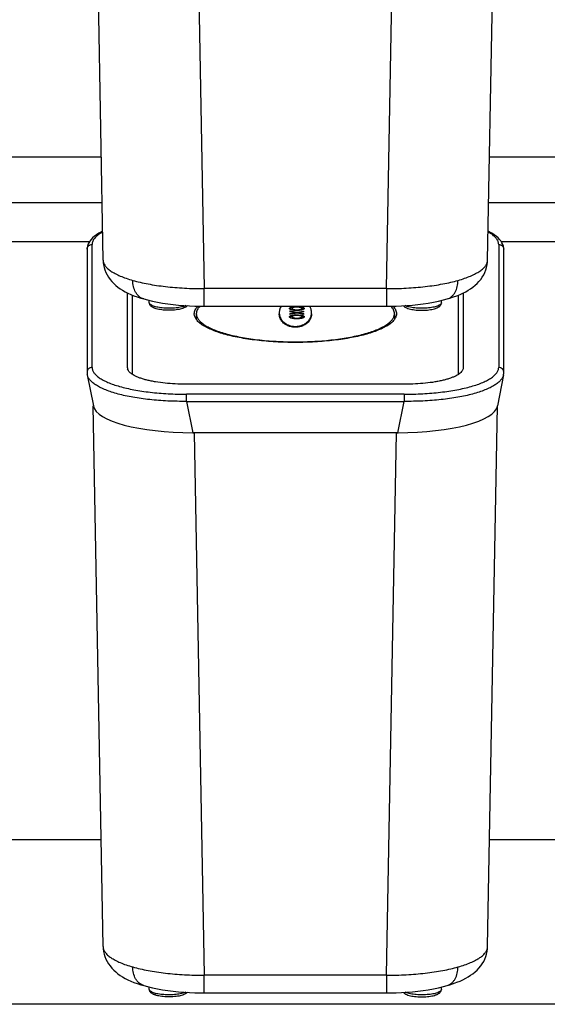
# Paper-space layout '4OXO-24-1_1' of a CAD drawing. Units: inches. Extents: x 0 to 17, y 0 to 11.
# Drawn here: x 2.2 to 3.2, y 2.4 to 4.3 of the extents above; entities that cross this region are included whole.
import ezdxf

# ---------------------------------------------------------------- set-up
doc = ezdxf.new("R2010")
doc.units = ezdxf.units.IN
doc.header["$LTSCALE"] = 0.935
doc.header["$MEASUREMENT"] = 0
doc.layers.get('0').update_dxf_attribs({"linetype": 'CONTINUOUS'})

psp = doc.layouts.new('4OXO-24-1_1')

# ---------------------------------------------------------------- linework, layer by layer
at = {"color": 7, "linetype": 'Continuous'}
for p, q in [((2.317, 3.8527), (2.2974, 4.9228)), ((3.0776, 3.8527), (3.0972, 4.9228)), ((2.4973, 4.8699), (2.5169, 3.7961)), ((2.8777, 3.7961), (2.8973, 4.8699)), ((2.0814, 4.0569), (2.3132, 4.0569)), ((3.0814, 4.0569), (3.3132, 4.0569)), ((2.0797, 3.9664), (2.3149, 3.9664)), ((3.0797, 3.9664), (3.3149, 3.9664)), ((2.1047, 3.8891), (2.2899, 3.8891)), ((2.2951, 3.6402), (2.2951, 3.8835)), ((3.0995, 3.8835), (3.0995, 3.6402)), ((3.1047, 3.8891), (3.2899, 3.8891)), ((2.2851, 3.8739), (2.2851, 3.6304)), ((2.2851, 3.8739), (2.2851, 3.8739)), ((2.3652, 3.6396), (2.3652, 3.7876)), ((2.3752, 3.6261), (2.3752, 3.7831)), ((2.5169, 3.7612), (2.5169, 3.7961)), ((2.8777, 3.7961), (2.5169, 3.7961)), ((2.8777, 3.7961), (2.8777, 3.7612)), ((3.0194, 3.7831), (3.0194, 3.6261)), ((3.0294, 3.7876), (3.0294, 3.6396)), ((2.3972, 3.7756), (2.3972, 3.7756)), ((2.4083, 3.7681), (2.4081, 3.7728)), ((2.9863, 3.7681), (2.9865, 3.7728)), ((2.9974, 3.7756), (2.9974, 3.7756)), ((2.5013, 3.7465), (2.5013, 3.7353)), ((2.5169, 3.7612), (2.8777, 3.7612)), ((2.6865, 3.752), (2.7007, 3.7494)), ((2.6865, 3.752), (2.6865, 3.7504)), ((2.6963, 3.7485), (2.6865, 3.7504)), ((2.6865, 3.7467), (2.6963, 3.7485)), ((2.7007, 3.7477), (2.6865, 3.7451)), ((2.6865, 3.7467), (2.6865, 3.7451)), ((2.6893, 3.7595), (2.6914, 3.7601)), ((2.6893, 3.743), (2.6914, 3.7436)), ((2.6923, 3.7583), (2.6894, 3.7576)), ((2.6923, 3.7419), (2.6894, 3.7411)), ((2.6907, 3.7568), (2.6907, 3.7549)), ((2.6914, 3.7601), (2.6953, 3.7607)), ((2.6914, 3.7436), (2.6953, 3.7442)), ((2.7, 3.7476), (2.6962, 3.7483)), ((2.6963, 3.7485), (2.6963, 3.7469)), ((2.6969, 3.7608), (2.7003, 3.7609)), ((2.6969, 3.7443), (2.7003, 3.7444)), ((2.6971, 3.7543), (2.7003, 3.7542)), ((2.7003, 3.7609), (2.7003, 3.7595)), ((2.7003, 3.7609), (2.7035, 3.7608)), ((2.7003, 3.7542), (2.7003, 3.7528)), ((2.7003, 3.7542), (2.7013, 3.7542)), ((2.7003, 3.7444), (2.7003, 3.743)), ((2.7003, 3.7444), (2.7035, 3.7443)), ((2.7007, 3.7494), (2.7141, 3.7518)), ((2.7007, 3.7494), (2.7007, 3.7477)), ((2.7141, 3.7452), (2.7007, 3.7477)), ((2.7053, 3.7483), (2.7014, 3.7476)), ((2.7035, 3.7608), (2.7076, 3.7604)), ((2.7035, 3.7443), (2.7076, 3.7439)), ((2.7141, 3.7502), (2.7052, 3.7485)), ((2.7052, 3.7485), (2.7141, 3.7469)), ((2.7052, 3.7485), (2.7052, 3.7469)), ((2.7118, 3.7574), (2.7088, 3.7582)), ((2.7118, 3.7409), (2.7088, 3.7417)), ((2.7098, 3.7568), (2.7098, 3.7549)), ((2.7141, 3.7502), (2.7141, 3.7518)), ((2.7141, 3.7452), (2.7141, 3.7469)), ((2.8933, 3.7465), (2.8933, 3.7353)), ((2.6907, 3.7403), (2.6907, 3.7384)), ((2.6971, 3.7378), (2.7003, 3.7377)), ((2.7003, 3.7377), (2.7003, 3.7363)), ((2.7003, 3.7377), (2.7013, 3.7377)), ((2.7098, 3.7404), (2.7098, 3.7385)), ((2.6973, 3.7195), (2.6973, 3.7214)), ((2.2856, 3.6257), (2.2976, 3.5638)), ((2.3662, 3.6352), (2.3654, 3.6374)), ((3.0292, 3.6374), (3.0281, 3.6346)), ((3.0294, 3.6396), (3.0292, 3.6374)), ((3.109, 3.6257), (3.097, 3.5638)), ((2.9144, 3.6069), (2.4802, 3.6069)), ((2.4822, 3.5729), (2.4822, 3.587)), ((2.9124, 3.587), (2.4822, 3.587)), ((2.9124, 3.587), (2.9124, 3.5729)), ((2.4822, 3.5729), (2.9124, 3.5729)), ((2.4822, 3.5729), (2.4943, 3.5109)), ((2.9003, 3.5109), (2.9124, 3.5729)), ((2.317, 2.4937), (2.2974, 3.5638)), ((3.0776, 2.4937), (3.0972, 3.5638)), ((2.9003, 3.5109), (2.4943, 3.5109)), ((2.4973, 3.5109), (2.5169, 2.4371)), ((2.8777, 2.4371), (2.8973, 3.5109)), ((2.0815, 2.7059), (2.3131, 2.7059)), ((3.0815, 2.7059), (3.3131, 2.7059)), ((2.8777, 2.4371), (2.5169, 2.4371)), ((2.5169, 2.4022), (2.5169, 2.4371)), ((2.8777, 2.4371), (2.8777, 2.4022)), ((2.3972, 2.4166), (2.3972, 2.4166)), ((2.9974, 2.4166), (2.9974, 2.4166)), ((2.4083, 2.4091), (2.4081, 2.4138)), ((2.5169, 2.4022), (2.8777, 2.4022)), ((2.9863, 2.4091), (2.9865, 2.4138)), ((5.1227, 2.3796), (1.2723, 2.3796))]:
    psp.add_line(p, q, dxfattribs=at)
for points in [[(2.3159, 3.9097), (2.3136, 3.9085), (2.3083, 3.9056), (2.3037, 3.9027), (2.2997, 3.8997), (2.2962, 3.8967), (2.2932, 3.8935), (2.2906, 3.8903), (2.2886, 3.8869), (2.2869, 3.8835), (2.2858, 3.8799), (2.2852, 3.8763), (2.2851, 3.8739)], [(3.1095, 3.8739), (3.1094, 3.8764), (3.1087, 3.88), (3.1076, 3.8835), (3.106, 3.887), (3.1039, 3.8904), (3.1014, 3.8936), (3.0983, 3.8967), (3.0948, 3.8998), (3.0908, 3.9027), (3.0862, 3.9057), (3.0809, 3.9086), (3.0787, 3.9097)], [(3.109, 3.6257), (3.1092, 3.6267), (3.1094, 3.628), (3.1095, 3.6292), (3.1095, 3.6305), (3.1095, 3.8739)], [(2.317, 3.8527), (2.3172, 3.8481), (2.3179, 3.8431), (2.319, 3.8381), (2.3205, 3.833), (2.3225, 3.8281), (2.3248, 3.8234), (2.3276, 3.8188), (2.3307, 3.8144), (2.3341, 3.8102), (2.3379, 3.8063), (2.3419, 3.8026), (2.3462, 3.7991), (2.3507, 3.7959), (2.3555, 3.7929), (2.3605, 3.7899), (2.3659, 3.7872), (2.3717, 3.7846), (2.3779, 3.782), (2.3845, 3.7796), (2.3917, 3.7772), (2.3972, 3.7756)], [(2.9974, 3.7756), (3.0031, 3.7773), (3.0102, 3.7796), (3.0169, 3.7821), (3.023, 3.7846), (3.0288, 3.7872), (3.0342, 3.79), (3.0392, 3.7929), (3.044, 3.796), (3.0485, 3.7992), (3.0528, 3.8027), (3.0568, 3.8063), (3.0605, 3.8103), (3.0639, 3.8144), (3.0671, 3.8188), (3.0698, 3.8234), (3.0721, 3.8282), (3.0741, 3.8331), (3.0756, 3.8381), (3.0767, 3.8431), (3.0774, 3.8482), (3.0776, 3.8527)], [(2.3972, 3.7756), (2.4046, 3.7736), (2.4143, 3.7713), (2.4243, 3.7693), (2.4345, 3.7675), (2.4449, 3.7659), (2.4554, 3.7646), (2.4661, 3.7635), (2.4769, 3.7626), (2.4876, 3.762), (2.4984, 3.7615), (2.509, 3.7613), (2.5169, 3.7612)], [(2.8777, 3.7612), (2.8858, 3.7613), (2.8965, 3.7615), (2.9072, 3.762), (2.918, 3.7626), (2.9287, 3.7635), (2.9394, 3.7646), (2.9499, 3.7659), (2.9603, 3.7675), (2.9705, 3.7693), (2.9805, 3.7714), (2.9902, 3.7737), (2.9974, 3.7756)], [(2.2851, 3.6304), (2.2852, 3.6292), (2.2853, 3.6279), (2.2854, 3.6266), (2.2856, 3.6257)], [(2.317, 2.4937), (2.3172, 2.4891), (2.3179, 2.4841), (2.319, 2.4791), (2.3205, 2.474), (2.3225, 2.4691), (2.3248, 2.4644), (2.3276, 2.4598), (2.3307, 2.4554), (2.3341, 2.4512), (2.3379, 2.4473), (2.3419, 2.4436), (2.3462, 2.4401), (2.3507, 2.4369), (2.3555, 2.4339), (2.3605, 2.4309), (2.3659, 2.4282), (2.3717, 2.4256), (2.3779, 2.423), (2.3845, 2.4206), (2.3917, 2.4182), (2.3972, 2.4166)], [(2.9974, 2.4166), (3.0031, 2.4183), (3.0102, 2.4206), (3.0169, 2.4231), (3.023, 2.4256), (3.0288, 2.4282), (3.0342, 2.431), (3.0392, 2.4339), (3.044, 2.437), (3.0485, 2.4402), (3.0528, 2.4437), (3.0568, 2.4473), (3.0605, 2.4513), (3.0639, 2.4554), (3.0671, 2.4598), (3.0698, 2.4644), (3.0721, 2.4692), (3.0741, 2.4741), (3.0756, 2.4791), (3.0767, 2.4841), (3.0774, 2.4892), (3.0776, 2.4937)], [(2.3972, 2.4166), (2.4046, 2.4146), (2.4143, 2.4123), (2.4243, 2.4103), (2.4345, 2.4085), (2.4449, 2.4069), (2.4554, 2.4056), (2.4661, 2.4045), (2.4769, 2.4036), (2.4876, 2.403), (2.4984, 2.4025), (2.509, 2.4023), (2.5169, 2.4022)], [(2.8777, 2.4022), (2.8858, 2.4023), (2.8965, 2.4025), (2.9072, 2.403), (2.918, 2.4036), (2.9287, 2.4045), (2.9394, 2.4056), (2.9499, 2.4069), (2.9603, 2.4085), (2.9705, 2.4103), (2.9805, 2.4124), (2.9902, 2.4147), (2.9974, 2.4166)]]:
    psp.add_lwpolyline(points, dxfattribs=at)
for centre, radius, start, end in [((2.6996, 3.7186), 0.0423, 93.6988, 95.7835), ((2.6996, 3.7021), 0.0423, 93.6988, 95.7835), ((2.7005, 3.7858), 0.0316, 271.4632, 275.0112), ((2.7005, 3.7693), 0.0316, 271.4632, 275.0112), ((2.3752, 3.6396), 0.01, 180.0639, 192.8609)]:
    psp.add_arc(centre, radius, start, end, dxfattribs=at)
for centre, major_axis, ratio, start_param, end_param in [((2.5004, 3.5687), (0.2031, 0.0019), 0.284286, -3.089215, -1.603607), ((2.8942, 3.5687), (0.2031, -0.0019), 0.284286, -1.537985, -0.052378), ((2.4973, 3.5678), (0.2, 0), 0.284438, -1.58617, -1.571128), ((2.8973, 3.5678), (0.2, 0), 0.284438, -1.570465, -1.555423)]:
    psp.add_ellipse(centre, major_axis=major_axis, ratio=ratio, start_param=start_param, end_param=end_param, dxfattribs=at)
for points, knots in [([(2.3159, 3.908), (2.3143, 3.9071), (2.3112, 3.9053), (2.307, 3.9024), (2.3034, 3.8994), (2.3004, 3.8963), (2.2981, 3.8932), (2.2964, 3.89), (2.2953, 3.8867), (2.2951, 3.8845), (2.2951, 3.8835)], [0, 0, 0, 0, 0.166132, 0.318417, 0.457345, 0.583778, 0.699014, 0.804955, 0.904209, 1, 1, 1, 1]), ([(3.0995, 3.8835), (3.0995, 3.8845), (3.0993, 3.8867), (3.0982, 3.89), (3.0965, 3.8932), (3.0942, 3.8963), (3.0912, 3.8994), (3.0876, 3.9024), (3.0834, 3.9053), (3.0804, 3.9071), (3.0787, 3.908)], [0, 0, 0, 0, 0.095798, 0.195057, 0.301001, 0.416238, 0.542671, 0.681595, 0.833875, 1, 1, 1, 1]), ([(2.2851, 3.8739), (2.2851, 3.8745), (2.2852, 3.8757), (2.2858, 3.8775), (2.2866, 3.879), (2.2874, 3.88), (2.2884, 3.881), (2.2897, 3.882), (2.292, 3.8831), (2.2939, 3.8835), (2.2951, 3.8835)], [0, 0, 0, 0, 0.117874, 0.242341, 0.371562, 0.437178, 0.503091, 0.63453, 0.762885, 1, 1, 1, 1]), ([(3.0995, 3.8835), (3.1007, 3.8835), (3.1026, 3.8831), (3.1049, 3.882), (3.1062, 3.881), (3.1072, 3.88), (3.108, 3.879), (3.1088, 3.8775), (3.1094, 3.8757), (3.1095, 3.8745), (3.1095, 3.8739)], [0, 0, 0, 0, 0.237116, 0.365471, 0.49691, 0.562824, 0.62844, 0.75766, 0.882127, 1, 1, 1, 1]), ([(2.317, 3.8527), (2.317, 3.8518), (2.3172, 3.8499), (2.3182, 3.846), (2.3203, 3.8422), (2.3231, 3.8387), (2.3268, 3.835), (2.3326, 3.8305), (2.3411, 3.8255), (2.3512, 3.8207), (2.3628, 3.8163), (2.3711, 3.8137), (2.3755, 3.8125)], [0, 0, 0, 0, 0.037778, 0.076598, 0.160549, 0.207224, 0.257615, 0.370665, 0.501351, 0.650065, 0.816551, 1, 1, 1, 1]), ([(3.0191, 3.8125), (3.0235, 3.8137), (3.0318, 3.8163), (3.0435, 3.8207), (3.0535, 3.8255), (3.062, 3.8305), (3.0678, 3.835), (3.0715, 3.8387), (3.0743, 3.8422), (3.0764, 3.846), (3.0774, 3.8499), (3.0776, 3.8518), (3.0776, 3.8527)], [0, 0, 0, 0, 0.183449, 0.349935, 0.498649, 0.629335, 0.742385, 0.792776, 0.839451, 0.923402, 0.962222, 1, 1, 1, 1]), ([(2.3755, 3.8125), (2.3803, 3.8111), (2.3904, 3.8085), (2.4061, 3.8052), (2.4229, 3.8024), (2.4406, 3.8001), (2.459, 3.7983), (2.4845, 3.7966), (2.5039, 3.7961), (2.5169, 3.7961)], [0, 0, 0, 0, 0.105177, 0.217989, 0.337566, 0.462913, 0.592978, 0.726632, 1, 1, 1, 1]), ([(2.3972, 3.7756), (2.3956, 3.7761), (2.3924, 3.7773), (2.3881, 3.7803), (2.3843, 3.7842), (2.38, 3.7907), (2.3772, 3.7983), (2.3758, 3.8063), (2.3756, 3.8104), (2.3755, 3.8125)], [0, 0, 0, 0, 0.108517, 0.221588, 0.340409, 0.465396, 0.729255, 0.864997, 1, 1, 1, 1]), ([(2.8777, 3.7961), (2.8907, 3.7961), (2.9101, 3.7966), (2.9356, 3.7983), (2.954, 3.8001), (2.9717, 3.8024), (2.9885, 3.8052), (3.0042, 3.8085), (3.0143, 3.8111), (3.0191, 3.8125)], [0, 0, 0, 0, 0.273368, 0.407022, 0.537087, 0.662434, 0.782011, 0.894823, 1, 1, 1, 1]), ([(2.9974, 3.7756), (2.999, 3.7761), (3.0022, 3.7773), (3.0065, 3.7803), (3.0103, 3.7842), (3.0146, 3.7907), (3.0174, 3.7983), (3.0188, 3.8063), (3.019, 3.8104), (3.0191, 3.8125)], [0, 0, 0, 0, 0.108517, 0.221589, 0.34041, 0.465398, 0.729256, 0.864998, 1, 1, 1, 1]), ([(2.4836, 3.7622), (2.4827, 3.7612), (2.4805, 3.7595), (2.4766, 3.7576), (2.4721, 3.7561), (2.4669, 3.7549), (2.4612, 3.754), (2.4551, 3.7534), (2.4487, 3.7532), (2.4423, 3.7533), (2.4361, 3.7537), (2.4302, 3.7545), (2.4247, 3.7555), (2.4206, 3.7567), (2.4177, 3.7578), (2.4157, 3.7587), (2.4139, 3.7597), (2.4123, 3.7609), (2.4108, 3.7623), (2.4095, 3.764), (2.4086, 3.7659), (2.4084, 3.7674), (2.4083, 3.7681)], [0, 0, 0, 0, 0.048558, 0.099509, 0.156539, 0.220401, 0.290405, 0.365089, 0.442464, 0.520348, 0.596494, 0.668811, 0.735564, 0.795643, 0.823159, 0.849122, 0.873915, 0.898198, 0.922555, 0.947255, 0.972851, 1, 1, 1, 1]), ([(2.4803, 3.7624), (2.4791, 3.7619), (2.4763, 3.7609), (2.4719, 3.7597), (2.4668, 3.7587), (2.4612, 3.7579), (2.4553, 3.7574), (2.4491, 3.7572), (2.4429, 3.7573), (2.4368, 3.7576), (2.431, 3.7582), (2.4256, 3.759), (2.4208, 3.7601), (2.4166, 3.7614), (2.4136, 3.7627), (2.4117, 3.7638), (2.4105, 3.7646), (2.4096, 3.7655), (2.4089, 3.7663), (2.4085, 3.7672), (2.4083, 3.7678), (2.4083, 3.7681)], [0, 0, 0, 0, 0.052762, 0.114149, 0.183007, 0.257875, 0.337056, 0.418722, 0.500952, 0.581816, 0.659419, 0.731982, 0.7979, 0.855814, 0.904755, 0.925711, 0.944346, 0.960773, 0.975221, 0.988097, 1, 1, 1, 1]), ([(2.4973, 3.7465), (2.4973, 3.7478), (2.4976, 3.7504), (2.499, 3.7542), (2.5012, 3.7579), (2.5032, 3.7602), (2.5043, 3.7614)], [0, 0, 0, 0, 0.225063, 0.461067, 0.717068, 1, 1, 1, 1]), ([(2.5083, 3.7613), (2.5072, 3.7601), (2.5053, 3.7578), (2.503, 3.7541), (2.5016, 3.7503), (2.5013, 3.7478), (2.5013, 3.7465)], [0, 0, 0, 0, 0.28365, 0.539811, 0.775511, 1, 1, 1, 1]), ([(2.8933, 3.7465), (2.8933, 3.7478), (2.893, 3.7503), (2.8916, 3.7541), (2.8894, 3.7578), (2.8874, 3.7601), (2.8863, 3.7613)], [0, 0, 0, 0, 0.224496, 0.460198, 0.716356, 1, 1, 1, 1]), ([(2.8903, 3.7614), (2.8914, 3.7602), (2.8934, 3.7579), (2.8956, 3.7542), (2.897, 3.7504), (2.8973, 3.7478), (2.8973, 3.7465)], [0, 0, 0, 0, 0.282931, 0.538934, 0.774938, 1, 1, 1, 1]), ([(2.911, 3.7622), (2.9119, 3.7612), (2.9141, 3.7595), (2.918, 3.7576), (2.9225, 3.7561), (2.9277, 3.7549), (2.9334, 3.754), (2.9395, 3.7534), (2.9459, 3.7532), (2.9523, 3.7533), (2.9585, 3.7537), (2.9644, 3.7545), (2.9699, 3.7555), (2.974, 3.7567), (2.9769, 3.7578), (2.9789, 3.7587), (2.9807, 3.7597), (2.9824, 3.7609), (2.9838, 3.7623), (2.9851, 3.764), (2.986, 3.7659), (2.9862, 3.7674), (2.9863, 3.7681)], [0, 0, 0, 0, 0.048557, 0.09951, 0.15654, 0.220404, 0.290408, 0.365092, 0.442468, 0.520351, 0.596497, 0.668813, 0.735565, 0.795644, 0.823159, 0.849123, 0.873916, 0.898198, 0.922555, 0.947255, 0.972852, 1, 1, 1, 1]), ([(2.9863, 3.7681), (2.9863, 3.7678), (2.9861, 3.7672), (2.9857, 3.7663), (2.985, 3.7655), (2.9841, 3.7646), (2.9829, 3.7638), (2.981, 3.7627), (2.978, 3.7614), (2.9738, 3.7601), (2.969, 3.759), (2.9636, 3.7582), (2.9578, 3.7576), (2.9517, 3.7573), (2.9455, 3.7572), (2.9393, 3.7574), (2.9334, 3.7579), (2.9278, 3.7587), (2.9227, 3.7597), (2.9183, 3.7609), (2.9155, 3.7619), (2.9143, 3.7624)], [0, 0, 0, 0, 0.011903, 0.024779, 0.039228, 0.055654, 0.07429, 0.095247, 0.144189, 0.202104, 0.268024, 0.340588, 0.418193, 0.499058, 0.581288, 0.662954, 0.742135, 0.817002, 0.885857, 0.947242, 1, 1, 1, 1]), ([(2.8973, 3.7465), (2.8973, 3.7456), (2.8971, 3.7437), (2.8961, 3.7398), (2.8941, 3.7361), (2.8913, 3.7326), (2.8887, 3.7299), (2.8856, 3.7272), (2.8806, 3.7236), (2.8734, 3.7193), (2.8632, 3.7146), (2.8515, 3.7101), (2.8384, 3.706), (2.8239, 3.7023), (2.8081, 3.699), (2.7913, 3.6962), (2.7673, 3.693), (2.7359, 3.6903), (2.6973, 3.6893), (2.6587, 3.6903), (2.6273, 3.693), (2.6033, 3.6962), (2.5865, 3.699), (2.5708, 3.7023), (2.5562, 3.706), (2.5431, 3.7101), (2.5314, 3.7146), (2.5212, 3.7193), (2.514, 3.7236), (2.509, 3.7272), (2.506, 3.7299), (2.5033, 3.7326), (2.5005, 3.7361), (2.4985, 3.7398), (2.4975, 3.7437), (2.4973, 3.7456), (2.4973, 3.7465)], [0, 0, 0, 0, 0.006431, 0.013039, 0.027348, 0.035322, 0.043945, 0.053277, 0.06336, 0.085852, 0.111506, 0.140267, 0.171999, 0.206495, 0.243502, 0.282728, 0.323849, 0.410346, 0.500002, 0.589657, 0.676153, 0.717273, 0.756498, 0.793505, 0.828, 0.859732, 0.888493, 0.914147, 0.936639, 0.946722, 0.956054, 0.964678, 0.972651, 0.986961, 0.993569, 1, 1, 1, 1]), ([(2.5013, 3.7465), (2.5013, 3.7456), (2.5015, 3.7437), (2.5022, 3.741), (2.5034, 3.7382), (2.5051, 3.7355), (2.5072, 3.7328), (2.5108, 3.7292), (2.5165, 3.7248), (2.5248, 3.7199), (2.5347, 3.7152), (2.5461, 3.7109), (2.5591, 3.7069), (2.5733, 3.7032), (2.5887, 3.7), (2.6052, 3.6972), (2.6287, 3.694), (2.6595, 3.6914), (2.6973, 3.6904), (2.7351, 3.6914), (2.7659, 3.694), (2.7894, 3.6972), (2.8059, 3.7), (2.8213, 3.7032), (2.8355, 3.7069), (2.8485, 3.7109), (2.8599, 3.7152), (2.8698, 3.7199), (2.8781, 3.7248), (2.8838, 3.7292), (2.8874, 3.7328), (2.8895, 3.7355), (2.8912, 3.7382), (2.8924, 3.741), (2.8931, 3.7437), (2.8933, 3.7456), (2.8933, 3.7465)], [0, 0, 0, 0, 0.00643, 0.013038, 0.019978, 0.027381, 0.035355, 0.043978, 0.063378, 0.085869, 0.111522, 0.140282, 0.172013, 0.206507, 0.243513, 0.282737, 0.323856, 0.41035, 0.500002, 0.589653, 0.676145, 0.717264, 0.756487, 0.793493, 0.827987, 0.859717, 0.888477, 0.91413, 0.936621, 0.956022, 0.964645, 0.972618, 0.980022, 0.986962, 0.99357, 1, 1, 1, 1]), ([(2.6691, 3.7612), (2.6679, 3.7593), (2.666, 3.7552), (2.6653, 3.7507), (2.6653, 3.7484)], [0, 0, 0, 0, 0.49801, 1, 1, 1, 1]), ([(2.6653, 3.7484), (2.6653, 3.7462), (2.666, 3.7417), (2.6688, 3.7356), (2.673, 3.7305), (2.6779, 3.7267), (2.6831, 3.7241), (2.6881, 3.7224), (2.6929, 3.7216), (2.6959, 3.7214), (2.6973, 3.7214)], [0, 0, 0, 0, 0.145071, 0.289008, 0.429727, 0.564333, 0.690036, 0.804926, 0.908118, 1, 1, 1, 1]), ([(2.6973, 3.7195), (2.6935, 3.7195), (2.687, 3.7205), (2.6793, 3.7239), (2.6742, 3.7276), (2.6707, 3.7313), (2.6682, 3.7351), (2.6665, 3.7389), (2.6655, 3.7427), (2.6653, 3.7452), (2.6653, 3.7465)], [0, 0, 0, 0, 0.246927, 0.414502, 0.542998, 0.65095, 0.746667, 0.834801, 0.91845, 1, 1, 1, 1]), ([(2.6858, 3.7568), (2.6858, 3.7569), (2.6858, 3.7572), (2.686, 3.7576), (2.6863, 3.7579), (2.6867, 3.7583), (2.6872, 3.7586), (2.688, 3.7591), (2.6888, 3.7593), (2.6893, 3.7595)], [0, 0, 0, 0, 0.079237, 0.163719, 0.258789, 0.369433, 0.498712, 0.646731, 1, 1, 1, 1]), ([(2.6894, 3.7541), (2.6889, 3.7543), (2.6881, 3.7546), (2.6872, 3.755), (2.6867, 3.7553), (2.6863, 3.7557), (2.686, 3.7561), (2.6858, 3.7564), (2.6858, 3.7567), (2.6858, 3.7568)], [0, 0, 0, 0, 0.351563, 0.500907, 0.631122, 0.742642, 0.838142, 0.9218, 1, 1, 1, 1]), ([(2.6858, 3.7403), (2.6858, 3.7405), (2.6858, 3.7407), (2.686, 3.7411), (2.6863, 3.7415), (2.6867, 3.7418), (2.6872, 3.7421), (2.688, 3.7426), (2.6888, 3.7429), (2.6893, 3.743)], [0, 0, 0, 0, 0.079237, 0.163719, 0.258789, 0.369433, 0.498712, 0.646731, 1, 1, 1, 1]), ([(2.6894, 3.7576), (2.6887, 3.7574), (2.6877, 3.7571), (2.6867, 3.7564), (2.6863, 3.7561), (2.6862, 3.7559)], [0, 0, 0, 0, 0.587397, 0.815153, 1, 1, 1, 1]), ([(2.7002, 3.7528), (2.6997, 3.7528), (2.6987, 3.7528), (2.6972, 3.7528), (2.6957, 3.7529), (2.6939, 3.7531), (2.6918, 3.7535), (2.6901, 3.7539), (2.6894, 3.7541)], [0, 0, 0, 0, 0.139077, 0.277026, 0.412359, 0.543543, 0.7872, 1, 1, 1, 1]), ([(2.6929, 3.7585), (2.6927, 3.7585), (2.6924, 3.7584), (2.6918, 3.7581), (2.6914, 3.7578), (2.691, 3.7575), (2.6909, 3.7573), (2.6908, 3.7571), (2.6907, 3.7569), (2.6907, 3.7568)], [0, 0, 0, 0, 0.180668, 0.345446, 0.62185, 0.734251, 0.831781, 0.918623, 1, 1, 1, 1]), ([(2.6907, 3.7568), (2.6907, 3.7568), (2.6908, 3.7566), (2.6908, 3.7564), (2.691, 3.7562), (2.6913, 3.7559), (2.6918, 3.7556), (2.6925, 3.7552), (2.6935, 3.7549), (2.695, 3.7546), (2.6963, 3.7544), (2.6971, 3.7543)], [0, 0, 0, 0, 0.028921, 0.059215, 0.093001, 0.13139, 0.22473, 0.342778, 0.481883, 0.639236, 1, 1, 1, 1]), ([(2.6924, 3.7534), (2.6921, 3.7535), (2.6917, 3.7537), (2.6912, 3.754), (2.691, 3.7543), (2.6908, 3.7545), (2.6908, 3.7547), (2.6907, 3.7548), (2.6907, 3.7549)], [0, 0, 0, 0, 0.341916, 0.612903, 0.725152, 0.824462, 0.914079, 1, 1, 1, 1]), ([(2.6929, 3.7421), (2.6927, 3.742), (2.6924, 3.7419), (2.6918, 3.7416), (2.6914, 3.7414), (2.691, 3.741), (2.6909, 3.7408), (2.6908, 3.7406), (2.6907, 3.7404), (2.6907, 3.7403)], [0, 0, 0, 0, 0.180668, 0.345446, 0.62185, 0.734251, 0.831781, 0.918623, 1, 1, 1, 1]), ([(2.7002, 3.7595), (2.6999, 3.7595), (2.6992, 3.7595), (2.6978, 3.7594), (2.6965, 3.7593), (2.6952, 3.7591), (2.6944, 3.759), (2.6936, 3.7588), (2.6931, 3.7586), (2.6929, 3.7585)], [0, 0, 0, 0, 0.140702, 0.280396, 0.549678, 0.675913, 0.79377, 0.901814, 1, 1, 1, 1]), ([(2.7002, 3.743), (2.6999, 3.743), (2.6992, 3.743), (2.6978, 3.743), (2.6965, 3.7429), (2.6952, 3.7427), (2.6944, 3.7425), (2.6936, 3.7423), (2.6931, 3.7421), (2.6929, 3.7421)], [0, 0, 0, 0, 0.140702, 0.280396, 0.549678, 0.675913, 0.79377, 0.901814, 1, 1, 1, 1]), ([(2.6973, 3.7214), (2.6987, 3.7214), (2.7017, 3.7216), (2.7065, 3.7224), (2.7115, 3.7241), (2.7167, 3.7267), (2.7216, 3.7305), (2.7258, 3.7356), (2.7286, 3.7417), (2.7293, 3.7462), (2.7293, 3.7484)], [0, 0, 0, 0, 0.091882, 0.195074, 0.309964, 0.435667, 0.570273, 0.710992, 0.854929, 1, 1, 1, 1]), ([(2.7293, 3.7465), (2.7293, 3.7452), (2.7291, 3.7427), (2.7281, 3.7389), (2.7264, 3.7351), (2.7239, 3.7313), (2.7204, 3.7276), (2.7153, 3.7239), (2.7076, 3.7205), (2.7011, 3.7195), (2.6973, 3.7195)], [0, 0, 0, 0, 0.08155, 0.165199, 0.253334, 0.34905, 0.457003, 0.585498, 0.753073, 1, 1, 1, 1]), ([(2.7098, 3.7568), (2.7098, 3.7569), (2.7098, 3.7571), (2.7097, 3.7574), (2.7094, 3.7577), (2.709, 3.758), (2.7084, 3.7583), (2.7077, 3.7586), (2.7068, 3.7588), (2.7055, 3.7591), (2.7039, 3.7594), (2.7024, 3.7595), (2.7012, 3.7595), (2.7005, 3.7595), (2.7002, 3.7595)], [0, 0, 0, 0, 0.025767, 0.053627, 0.085709, 0.12389, 0.220124, 0.27858, 0.342479, 0.486194, 0.64783, 0.821479, 0.910474, 1, 1, 1, 1]), ([(2.709, 3.7536), (2.7076, 3.7533), (2.7059, 3.753), (2.7037, 3.7529), (2.7025, 3.7528), (2.7014, 3.7528), (2.7006, 3.7528), (2.7002, 3.7528)], [0, 0, 0, 0, 0.474631, 0.603501, 0.734557, 0.866948, 1, 1, 1, 1]), ([(2.7098, 3.7404), (2.7098, 3.7405), (2.7098, 3.7406), (2.7097, 3.7409), (2.7094, 3.7412), (2.709, 3.7415), (2.7084, 3.7418), (2.7077, 3.7421), (2.7068, 3.7424), (2.7055, 3.7426), (2.7039, 3.7429), (2.7024, 3.743), (2.7012, 3.743), (2.7005, 3.743), (2.7002, 3.743)], [0, 0, 0, 0, 0.025767, 0.053627, 0.085709, 0.12389, 0.220124, 0.27858, 0.342479, 0.486194, 0.64783, 0.821479, 0.910474, 1, 1, 1, 1]), ([(2.7033, 3.7543), (2.7042, 3.7544), (2.7054, 3.7546), (2.707, 3.7549), (2.7078, 3.7552), (2.7084, 3.7554), (2.7089, 3.7557), (2.7093, 3.7559), (2.7096, 3.7562), (2.7097, 3.7564), (2.7098, 3.7566), (2.7098, 3.7568), (2.7098, 3.7568)], [0, 0, 0, 0, 0.361051, 0.518226, 0.657603, 0.719642, 0.775811, 0.868806, 0.907376, 0.941068, 0.971191, 1, 1, 1, 1]), ([(2.7076, 3.7604), (2.7081, 3.7603), (2.7091, 3.7601), (2.7105, 3.7597), (2.7118, 3.7593), (2.7127, 3.759), (2.7133, 3.7586), (2.7137, 3.7584), (2.714, 3.7582), (2.7143, 3.7579), (2.7145, 3.7576), (2.7147, 3.7574), (2.7148, 3.7571), (2.7148, 3.7569), (2.7148, 3.7568)], [0, 0, 0, 0, 0.18895, 0.361675, 0.515874, 0.65008, 0.710028, 0.764487, 0.814215, 0.858636, 0.898719, 0.934691, 0.968106, 1, 1, 1, 1]), ([(2.7076, 3.7439), (2.7081, 3.7438), (2.7091, 3.7436), (2.7105, 3.7433), (2.7118, 3.7429), (2.7127, 3.7425), (2.7133, 3.7422), (2.7137, 3.7419), (2.714, 3.7417), (2.7143, 3.7414), (2.7145, 3.7412), (2.7147, 3.7409), (2.7148, 3.7406), (2.7148, 3.7404), (2.7148, 3.7403)], [0, 0, 0, 0, 0.18895, 0.361675, 0.515874, 0.65008, 0.710028, 0.764487, 0.814215, 0.858636, 0.898719, 0.934691, 0.968106, 1, 1, 1, 1]), ([(2.7098, 3.7549), (2.7098, 3.7549), (2.7098, 3.7547), (2.7097, 3.7545), (2.7096, 3.7543), (2.7094, 3.7541), (2.7089, 3.7537), (2.7085, 3.7535), (2.7082, 3.7534)], [0, 0, 0, 0, 0.086874, 0.177074, 0.276679, 0.389722, 0.659686, 1, 1, 1, 1]), ([(2.7148, 3.7568), (2.7148, 3.7567), (2.7147, 3.7566), (2.7147, 3.7563), (2.7146, 3.7561), (2.7143, 3.7558), (2.7139, 3.7554), (2.7132, 3.755), (2.7124, 3.7546), (2.7114, 3.7542), (2.7102, 3.7539), (2.7094, 3.7537), (2.709, 3.7536)], [0, 0, 0, 0, 0.033958, 0.068685, 0.105872, 0.146441, 0.239994, 0.354096, 0.488988, 0.643425, 0.814301, 1, 1, 1, 1]), ([(2.7144, 3.7559), (2.7141, 3.7562), (2.7135, 3.7566), (2.7126, 3.7571), (2.7121, 3.7573), (2.7118, 3.7574)], [0, 0, 0, 0, 0.427633, 0.696842, 1, 1, 1, 1]), ([(2.7293, 3.7484), (2.7293, 3.7507), (2.7286, 3.7552), (2.7267, 3.7593), (2.7255, 3.7612)], [0, 0, 0, 0, 0.50199, 1, 1, 1, 1]), ([(2.6894, 3.7376), (2.6889, 3.7378), (2.6881, 3.7381), (2.6872, 3.7385), (2.6867, 3.7389), (2.6863, 3.7392), (2.686, 3.7396), (2.6858, 3.74), (2.6858, 3.7402), (2.6858, 3.7403)], [0, 0, 0, 0, 0.351563, 0.500907, 0.631122, 0.742642, 0.838142, 0.9218, 1, 1, 1, 1]), ([(2.6894, 3.7411), (2.6887, 3.7409), (2.6877, 3.7406), (2.6867, 3.7399), (2.6863, 3.7396), (2.6862, 3.7394)], [0, 0, 0, 0, 0.587397, 0.815153, 1, 1, 1, 1]), ([(2.7002, 3.7363), (2.6997, 3.7363), (2.6987, 3.7363), (2.6972, 3.7364), (2.6957, 3.7365), (2.6939, 3.7367), (2.6918, 3.737), (2.6901, 3.7374), (2.6894, 3.7376)], [0, 0, 0, 0, 0.139077, 0.277026, 0.412359, 0.543543, 0.7872, 1, 1, 1, 1]), ([(2.6907, 3.7403), (2.6907, 3.7403), (2.6908, 3.7401), (2.6908, 3.7399), (2.691, 3.7397), (2.6913, 3.7394), (2.6918, 3.7391), (2.6925, 3.7388), (2.6935, 3.7385), (2.695, 3.7381), (2.6963, 3.7379), (2.6971, 3.7378)], [0, 0, 0, 0, 0.028921, 0.059215, 0.093001, 0.13139, 0.22473, 0.342778, 0.481883, 0.639236, 1, 1, 1, 1]), ([(2.6924, 3.7369), (2.6921, 3.737), (2.6917, 3.7372), (2.6912, 3.7375), (2.691, 3.7378), (2.6908, 3.738), (2.6908, 3.7382), (2.6907, 3.7384), (2.6907, 3.7384)], [0, 0, 0, 0, 0.341916, 0.612903, 0.725152, 0.824462, 0.914079, 1, 1, 1, 1]), ([(2.709, 3.7371), (2.7076, 3.7368), (2.7059, 3.7366), (2.7037, 3.7364), (2.7025, 3.7363), (2.7014, 3.7363), (2.7006, 3.7363), (2.7002, 3.7363)], [0, 0, 0, 0, 0.474631, 0.603501, 0.734557, 0.866948, 1, 1, 1, 1]), ([(2.7033, 3.7378), (2.7042, 3.7379), (2.7054, 3.7381), (2.707, 3.7385), (2.7078, 3.7387), (2.7084, 3.739), (2.7089, 3.7392), (2.7093, 3.7394), (2.7096, 3.7397), (2.7097, 3.7399), (2.7098, 3.7402), (2.7098, 3.7403), (2.7098, 3.7404)], [0, 0, 0, 0, 0.361051, 0.518226, 0.657603, 0.719642, 0.775811, 0.868806, 0.907376, 0.941068, 0.971191, 1, 1, 1, 1]), ([(2.7098, 3.7385), (2.7098, 3.7384), (2.7098, 3.7382), (2.7097, 3.738), (2.7096, 3.7378), (2.7094, 3.7376), (2.7089, 3.7373), (2.7085, 3.7371), (2.7082, 3.737)], [0, 0, 0, 0, 0.086874, 0.177074, 0.276679, 0.389722, 0.659686, 1, 1, 1, 1]), ([(2.7148, 3.7403), (2.7148, 3.7403), (2.7147, 3.7401), (2.7147, 3.7399), (2.7146, 3.7396), (2.7143, 3.7393), (2.7139, 3.7389), (2.7132, 3.7385), (2.7124, 3.7381), (2.7114, 3.7377), (2.7102, 3.7374), (2.7094, 3.7372), (2.709, 3.7371)], [0, 0, 0, 0, 0.033958, 0.068685, 0.105872, 0.146441, 0.239994, 0.354096, 0.488988, 0.643425, 0.814301, 1, 1, 1, 1]), ([(2.7144, 3.7394), (2.7141, 3.7397), (2.7135, 3.7401), (2.7126, 3.7406), (2.7121, 3.7408), (2.7118, 3.7409)], [0, 0, 0, 0, 0.427633, 0.696842, 1, 1, 1, 1]), ([(2.2951, 3.6402), (2.2939, 3.6402), (2.292, 3.6399), (2.2897, 3.6388), (2.2884, 3.6378), (2.2874, 3.6368), (2.2866, 3.6357), (2.2858, 3.6343), (2.2852, 3.6325), (2.2851, 3.6312), (2.2851, 3.6306)], [0, 0, 0, 0, 0.237132, 0.365498, 0.496945, 0.56286, 0.628477, 0.757694, 0.882147, 1, 1, 1, 1]), ([(2.4822, 3.5729), (2.4698, 3.5729), (2.4513, 3.5732), (2.4269, 3.5747), (2.4093, 3.5763), (2.3923, 3.5784), (2.3762, 3.581), (2.361, 3.5839), (2.347, 3.5873), (2.3341, 3.5911), (2.3226, 3.5952), (2.3124, 3.5997), (2.3038, 3.6044), (2.2977, 3.6087), (2.2937, 3.6122), (2.2905, 3.6156), (2.2879, 3.6192), (2.2863, 3.6229), (2.2858, 3.6248), (2.2856, 3.6257)], [0, 0, 0, 0, 0.176409, 0.262503, 0.346291, 0.427122, 0.504394, 0.577536, 0.646042, 0.70946, 0.767431, 0.819689, 0.866117, 0.906777, 0.925053, 0.942052, 0.97264, 0.986618, 1, 1, 1, 1]), ([(2.2951, 3.6402), (2.2951, 3.6393), (2.2953, 3.6376), (2.2962, 3.6339), (2.2981, 3.6304), (2.3007, 3.6271), (2.3031, 3.6246), (2.306, 3.6221), (2.3106, 3.6187), (2.3174, 3.6147), (2.3268, 3.6102), (2.3376, 3.6061), (2.3499, 3.6023), (2.3635, 3.5988), (2.3781, 3.5958), (2.3938, 3.5931), (2.4104, 3.5909), (2.4277, 3.5892), (2.4517, 3.5875), (2.47, 3.587), (2.4822, 3.587)], [0, 0, 0, 0, 0.01299, 0.026297, 0.054991, 0.070928, 0.088136, 0.106731, 0.1268, 0.171536, 0.222535, 0.279729, 0.342859, 0.411556, 0.485335, 0.56365, 0.645876, 0.731352, 0.819362, 1, 1, 1, 1]), ([(2.4802, 3.6069), (2.4733, 3.6069), (2.4597, 3.6073), (2.4399, 3.6088), (2.4241, 3.6108), (2.4123, 3.613), (2.4043, 3.6148), (2.3968, 3.6168), (2.39, 3.619), (2.384, 3.6214), (2.3787, 3.6239), (2.3749, 3.6262), (2.3723, 3.6281), (2.3693, 3.6306), (2.3672, 3.633), (2.3662, 3.6352)], [0, 0, 0, 0, 0.171323, 0.337471, 0.493329, 0.566491, 0.634961, 0.698905, 0.758193, 0.812049, 0.86005, 0.902539, 0.9219, 0.94, 1, 1, 1, 1]), ([(2.9124, 3.587), (2.9246, 3.587), (2.9429, 3.5875), (2.9669, 3.5892), (2.9842, 3.5909), (3.0008, 3.5931), (3.0165, 3.5958), (3.0312, 3.5988), (3.0447, 3.6023), (3.057, 3.6061), (3.0678, 3.6102), (3.0773, 3.6147), (3.084, 3.6187), (3.0886, 3.6221), (3.0915, 3.6246), (3.0939, 3.6271), (3.0965, 3.6304), (3.0984, 3.6339), (3.0993, 3.6376), (3.0995, 3.6393), (3.0995, 3.6402)], [0, 0, 0, 0, 0.180638, 0.268648, 0.354124, 0.43635, 0.514665, 0.588444, 0.657141, 0.720271, 0.777465, 0.828464, 0.8732, 0.893269, 0.911864, 0.929072, 0.945009, 0.973703, 0.98701, 1, 1, 1, 1]), ([(3.109, 3.6257), (3.1088, 3.6248), (3.1083, 3.6229), (3.1067, 3.6192), (3.1041, 3.6156), (3.1009, 3.6122), (3.0969, 3.6087), (3.0908, 3.6044), (3.0822, 3.5997), (3.072, 3.5952), (3.0605, 3.5911), (3.0476, 3.5873), (3.0336, 3.5839), (3.0184, 3.581), (3.0023, 3.5784), (2.9853, 3.5763), (2.9677, 3.5747), (2.9433, 3.5732), (2.9248, 3.5729), (2.9124, 3.5729)], [0, 0, 0, 0, 0.013382, 0.02736, 0.057948, 0.074947, 0.093223, 0.133883, 0.180311, 0.232569, 0.29054, 0.353958, 0.422464, 0.495606, 0.572878, 0.653709, 0.737497, 0.823591, 1, 1, 1, 1]), ([(3.0281, 3.6346), (3.0276, 3.6336), (3.0262, 3.6316), (3.0233, 3.6288), (3.0196, 3.6261), (3.0151, 3.6235), (3.0097, 3.621), (3.0037, 3.6187), (2.9969, 3.6166), (2.9894, 3.6146), (2.9814, 3.6128), (2.9697, 3.6107), (2.9541, 3.6087), (2.9346, 3.6073), (2.9212, 3.6069), (2.9144, 3.6069)], [0, 0, 0, 0, 0.028862, 0.061904, 0.099675, 0.142921, 0.191939, 0.245978, 0.305096, 0.369418, 0.438409, 0.510973, 0.666029, 0.830769, 1, 1, 1, 1]), ([(3.1095, 3.6306), (3.1095, 3.6312), (3.1094, 3.6325), (3.1088, 3.6343), (3.108, 3.6357), (3.1072, 3.6368), (3.1062, 3.6378), (3.1049, 3.6388), (3.1026, 3.6399), (3.1007, 3.6402), (3.0995, 3.6402)], [0, 0, 0, 0, 0.117853, 0.242306, 0.371523, 0.43714, 0.503055, 0.634502, 0.762868, 1, 1, 1, 1]), ([(2.317, 2.4937), (2.317, 2.4928), (2.3172, 2.4909), (2.3182, 2.487), (2.3203, 2.4832), (2.3231, 2.4797), (2.3268, 2.476), (2.3326, 2.4715), (2.3411, 2.4665), (2.3512, 2.4617), (2.3628, 2.4573), (2.3711, 2.4547), (2.3755, 2.4535)], [0, 0, 0, 0, 0.037778, 0.076598, 0.160549, 0.207224, 0.257615, 0.370665, 0.501351, 0.650065, 0.816551, 1, 1, 1, 1]), ([(3.0191, 2.4535), (3.0235, 2.4547), (3.0318, 2.4573), (3.0435, 2.4617), (3.0535, 2.4665), (3.062, 2.4715), (3.0678, 2.476), (3.0715, 2.4797), (3.0743, 2.4832), (3.0764, 2.487), (3.0774, 2.4909), (3.0776, 2.4928), (3.0776, 2.4937)], [0, 0, 0, 0, 0.183449, 0.349935, 0.498649, 0.629335, 0.742385, 0.792776, 0.839451, 0.923402, 0.962222, 1, 1, 1, 1]), ([(2.3755, 2.4535), (2.3803, 2.4521), (2.3904, 2.4495), (2.4061, 2.4462), (2.4229, 2.4434), (2.4406, 2.4411), (2.459, 2.4393), (2.4845, 2.4376), (2.5039, 2.4371), (2.5169, 2.4371)], [0, 0, 0, 0, 0.105177, 0.217989, 0.337566, 0.462913, 0.592978, 0.726632, 1, 1, 1, 1]), ([(2.3972, 2.4166), (2.3956, 2.4171), (2.3924, 2.4183), (2.3881, 2.4213), (2.3843, 2.4252), (2.38, 2.4317), (2.3772, 2.4393), (2.3758, 2.4473), (2.3756, 2.4514), (2.3755, 2.4535)], [0, 0, 0, 0, 0.108517, 0.221588, 0.340409, 0.465396, 0.729255, 0.864997, 1, 1, 1, 1]), ([(2.8777, 2.4371), (2.8907, 2.4371), (2.9101, 2.4376), (2.9356, 2.4393), (2.954, 2.4411), (2.9717, 2.4434), (2.9885, 2.4462), (3.0042, 2.4495), (3.0143, 2.4521), (3.0191, 2.4535)], [0, 0, 0, 0, 0.273368, 0.407022, 0.537087, 0.662434, 0.782011, 0.894823, 1, 1, 1, 1]), ([(2.9974, 2.4166), (2.999, 2.4171), (3.0022, 2.4183), (3.0065, 2.4213), (3.0103, 2.4252), (3.0146, 2.4317), (3.0174, 2.4393), (3.0188, 2.4473), (3.019, 2.4514), (3.0191, 2.4535)], [0, 0, 0, 0, 0.108517, 0.221589, 0.34041, 0.465398, 0.729256, 0.864998, 1, 1, 1, 1]), ([(2.4836, 2.4032), (2.4827, 2.4022), (2.4805, 2.4005), (2.4766, 2.3986), (2.4721, 2.3971), (2.4669, 2.3959), (2.4612, 2.395), (2.4551, 2.3944), (2.4487, 2.3942), (2.4423, 2.3943), (2.4361, 2.3947), (2.4302, 2.3955), (2.4247, 2.3965), (2.4206, 2.3977), (2.4177, 2.3988), (2.4157, 2.3997), (2.4139, 2.4007), (2.4123, 2.4019), (2.4108, 2.4033), (2.4095, 2.405), (2.4086, 2.4069), (2.4084, 2.4084), (2.4083, 2.4091)], [0, 0, 0, 0, 0.048558, 0.099509, 0.156539, 0.220401, 0.290405, 0.365089, 0.442464, 0.520348, 0.596494, 0.668811, 0.735564, 0.795643, 0.823159, 0.849122, 0.873915, 0.898198, 0.922555, 0.947255, 0.972851, 1, 1, 1, 1]), ([(2.4803, 2.4034), (2.4791, 2.4029), (2.4763, 2.4019), (2.4719, 2.4007), (2.4668, 2.3997), (2.4612, 2.3989), (2.4553, 2.3984), (2.4491, 2.3982), (2.4429, 2.3983), (2.4368, 2.3986), (2.431, 2.3992), (2.4256, 2.4), (2.4208, 2.4011), (2.4166, 2.4024), (2.4136, 2.4037), (2.4117, 2.4048), (2.4105, 2.4056), (2.4096, 2.4065), (2.4089, 2.4073), (2.4085, 2.4082), (2.4083, 2.4088), (2.4083, 2.4091)], [0, 0, 0, 0, 0.052762, 0.114149, 0.183007, 0.257875, 0.337056, 0.418722, 0.500952, 0.581816, 0.659419, 0.731982, 0.7979, 0.855814, 0.904755, 0.925711, 0.944346, 0.960773, 0.975221, 0.988097, 1, 1, 1, 1]), ([(2.911, 2.4032), (2.9119, 2.4022), (2.9141, 2.4005), (2.918, 2.3986), (2.9225, 2.3971), (2.9277, 2.3959), (2.9334, 2.395), (2.9395, 2.3944), (2.9459, 2.3942), (2.9523, 2.3943), (2.9585, 2.3947), (2.9644, 2.3955), (2.9699, 2.3965), (2.974, 2.3977), (2.9769, 2.3988), (2.9789, 2.3997), (2.9807, 2.4007), (2.9824, 2.4019), (2.9838, 2.4033), (2.9851, 2.405), (2.986, 2.4069), (2.9862, 2.4084), (2.9863, 2.4091)], [0, 0, 0, 0, 0.048557, 0.09951, 0.15654, 0.220404, 0.290408, 0.365092, 0.442468, 0.520351, 0.596497, 0.668813, 0.735565, 0.795644, 0.823159, 0.849123, 0.873916, 0.898198, 0.922555, 0.947255, 0.972852, 1, 1, 1, 1]), ([(2.9863, 2.4091), (2.9863, 2.4088), (2.9861, 2.4082), (2.9857, 2.4073), (2.985, 2.4065), (2.9841, 2.4056), (2.9829, 2.4048), (2.981, 2.4037), (2.978, 2.4024), (2.9738, 2.4011), (2.969, 2.4), (2.9636, 2.3992), (2.9578, 2.3986), (2.9517, 2.3983), (2.9455, 2.3982), (2.9393, 2.3984), (2.9334, 2.3989), (2.9278, 2.3997), (2.9227, 2.4007), (2.9183, 2.4019), (2.9155, 2.4029), (2.9143, 2.4034)], [0, 0, 0, 0, 0.011903, 0.024779, 0.039228, 0.055654, 0.07429, 0.095247, 0.144189, 0.202104, 0.268024, 0.340588, 0.418193, 0.499058, 0.581288, 0.662954, 0.742135, 0.817002, 0.885857, 0.947242, 1, 1, 1, 1])]:
    psp.add_open_spline(points, degree=3, knots=knots, dxfattribs=at)

doc.saveas('drawing.dxf')
